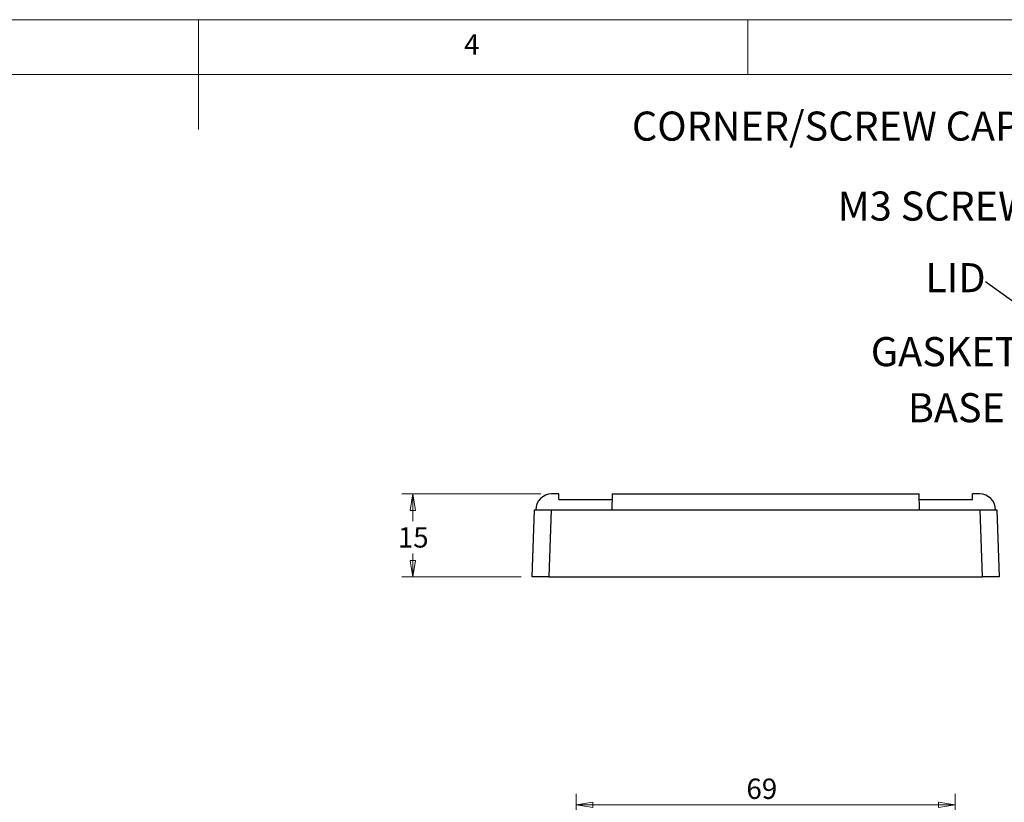
# Model space of a CAD drawing. Units: millimetres. Extents: x 5 to 292, y 5 to 205.
# Drawn here: x 132 to 222, y 134 to 205 of the extents above; entities that cross this region are included whole.
import ezdxf

# ---------------------------------------------------------------- set-up
doc = ezdxf.new("R2010")
doc.units = ezdxf.units.MM
doc.styles.add('SLDTEXTSTYLE0', font='TXT', dxfattribs={"width": 0.75})
doc.dimstyles.new('SLDDIMSTYLE0', dxfattribs={"dimtxt": 1.852083, "dimasz": 1.5, "dimexe": 0, "dimexo": 0.0625, "dimgap": 0.463021, "dimtad": 0, "dimtih": 1, "dimtoh": 1, "dimlfac": 2, "dimrnd": 1e-09, "dimzin": 12, "dimdsep": 46, "dimtxsty": 'SLDTEXTSTYLE0', "dimblk1": 'CLOSED', "dimblk2": 'CLOSED', "dimsah": 1, "dimcen": 0.09, "dimadec": 0, "dimazin": 3, "dimtfac": 1, "dimtofl": 0, "dimtmove": 0, "dimatfit": 3, "dimldrblk": 'CLOSED', "dimfxl": 0, "dimfrac": 2, "dimtolj": 1, "dimtzin": 12, "dimarcsym": 0})
doc.dimstyles.new('SLDDIMSTYLE6', dxfattribs={"dimtxt": 0.18, "dimasz": 1.5, "dimexe": 0, "dimexo": 0.0625, "dimgap": 0, "dimtad": 0, "dimtih": 1, "dimtoh": 1, "dimdec": 0, "dimrnd": 1e-09, "dimzin": 0, "dimdsep": 46, "dimtxsty": 'Standard', "dimsah": 1, "dimcen": 0.09, "dimadec": 0, "dimazin": 0, "dimtfac": 1.5, "dimtdec": 0, "dimtofl": 0, "dimtmove": 0, "dimatfit": 3, "dimfxl": 0, "dimfrac": 2, "dimtolj": 1, "dimtzin": 0, "dimarcsym": 0})

# ---------------------------------------------------------------- blocks, each defined once
blk = doc.blocks.new('_Closed')
at = {"color": 0, "linetype": 'ByBlock', "lineweight": -2}
for p, q in [((-1, 0.166667), (0, 0)), ((-1, 0.166667), (-1, -0.166667)), ((0, 0), (-1, -0.166667)), ((0, 0), (-1, 0))]:
    blk.add_line(p, q, dxfattribs=at)
blk = doc.blocks.new('_D_23')
at = {"color": 7, "linetype": 'Continuous', "lineweight": 0}
for p, q in [((182.884, 114.759), (182.884, 134.554)), ((217.384, 114.759), (217.384, 134.554)), ((182.884, 133.554), (217.384, 133.554))]:
    blk.add_line(p, q, dxfattribs=at)
at = {"color": 7, "linetype": 'Continuous', "lineweight": 18, "xscale": 1.5, "yscale": 1.5, "rotation": 180.0000000000004}
blk.add_blockref('_Closed', (182.884, 133.554, 3.772), dxfattribs=at)
at = {"color": 7, "linetype": 'Continuous', "lineweight": 18, "xscale": 1.5, "yscale": 1.5}
blk.add_blockref('_Closed', (217.384, 133.554, 3.772), dxfattribs=at)
at = {"color": 7, "linetype": 'Continuous', "lineweight": 18, "insert": (198.381, 135.941), "char_height": 1.8521, "attachment_point": 1, "style": 'SLDTEXTSTYLE0'}
blk.add_mtext('69', dxfattribs=at)
blk = doc.blocks.new('_D_24')
at = {"color": 7, "linetype": 'Continuous', "lineweight": 0}
for p, q in [((179.647, 161.842), (167.009, 161.842)), ((168.009, 161.842), (168.009, 159.371)), ((168.009, 154.292), (168.009, 156.429)), ((177.884, 154.292), (167.009, 154.292))]:
    blk.add_line(p, q, dxfattribs=at)
at = {"color": 7, "linetype": 'Continuous', "lineweight": 18, "xscale": 1.5, "yscale": 1.5}
for p, rotation in [((168.009, 161.842, 27.5), 90.0000000000004), ((168.009, 154.292, 27.5), 270.0000000000004)]:
    blk.add_blockref('_Closed', p, dxfattribs=dict(at, rotation=rotation))
at = {"color": 7, "linetype": 'Continuous', "lineweight": 18, "insert": (166.641, 158.816), "char_height": 1.8521, "attachment_point": 1, "style": 'SLDTEXTSTYLE0'}
blk.add_mtext('15', dxfattribs=at)
blk = doc.blocks.new('SW_NOTE_0_4')
at = {"color": 0, "linetype": 'Continuous', "lineweight": 0, "insert": (-4.502, 1.706), "char_height": 2.6458, "attachment_point": 2, "style": 'SLDTEXTSTYLE0'}
blk.add_mtext('BASE', dxfattribs=at)
blk = doc.blocks.new('SW_NOTE_0_5')
at = {"color": 0, "linetype": 'Continuous', "lineweight": 0, "insert": (-6.842, 1.723), "char_height": 2.6458, "attachment_point": 2, "style": 'SLDTEXTSTYLE0'}
blk.add_mtext('GASKET', dxfattribs=at)
blk = doc.blocks.new('SW_NOTE_0_6')
at = {"color": 0, "linetype": 'Continuous', "lineweight": 0, "insert": (-2.74, 1.692), "char_height": 2.6458, "attachment_point": 2, "style": 'SLDTEXTSTYLE0'}
blk.add_mtext('LID', dxfattribs=at)
blk = doc.blocks.new('SW_NOTE_0_7')
at = {"color": 0, "linetype": 'Continuous', "lineweight": 0, "insert": (-9.432, 1.676), "char_height": 2.6458, "attachment_point": 2, "style": 'SLDTEXTSTYLE0'}
blk.add_mtext('M3 SCREW', dxfattribs=at)
blk = doc.blocks.new('SW_NOTE_0_8')
at = {"color": 0, "linetype": 'Continuous', "lineweight": 0, "insert": (-18.453, 1.726), "char_height": 2.64583, "attachment_point": 2, "style": 'SLDTEXTSTYLE0'}
blk.add_mtext('CORNER/SCREW CAP', dxfattribs=at)

msp = doc.modelspace()

# ---------------------------------------------------------------- linework, layer by layer
at = {"color": 7, "linetype": 'Continuous', "lineweight": 18}
for p, q in [((292, 205), (5, 205)), ((148.5, 205), (148.5, 195)), ((198.5, 205), (198.5, 200)), ((287, 200), (10, 200))]:
    msp.add_line(p, q, dxfattribs=at)
at = {"color": 7, "linetype": 'Continuous', "lineweight": 25}
for p, q in [((181.3087, 161.8421), (180.6473, 161.8421)), ((181.3087, 161.3421), (181.3087, 161.8421)), ((186.1654, 161.8421), (186.1401, 160.3921)), ((186.1654, 161.8421), (214.1031, 161.8421)), ((214.1284, 160.3921), (214.1031, 161.8421)), ((218.9587, 161.3421), (218.9587, 161.8421)), ((219.6212, 161.8421), (218.9587, 161.8421)), ((181.3087, 161.3421), (186.1567, 161.3421)), ((214.1118, 161.3421), (218.9587, 161.3421)), ((178.8842, 154.2921), (179.0973, 160.3921)), ((179.0973, 160.3921), (180.5964, 160.3921)), ((180.5964, 160.3921), (180.3833, 154.2921)), ((180.5964, 160.3921), (219.6721, 160.3921)), ((219.8852, 154.2921), (219.6721, 160.3921)), ((219.6721, 160.3921), (221.1712, 160.3921)), ((221.1712, 160.3921), (221.3842, 154.2921)), ((180.3833, 154.2921), (178.8842, 154.2921)), ((180.3833, 154.2921), (219.8852, 154.2921)), ((221.3842, 154.2921), (219.8852, 154.2921))]:
    msp.add_line(p, q, dxfattribs=at)
for centre, start, end in [((180.6473, 160.3921), 90, 180), ((219.6212, 160.3921), 0, 90)]:
    msp.add_arc(centre, 1.45, start, end, dxfattribs=at)

# ---------------------------------------------------------------- block references
at = {"color": 7, "linetype": 'Continuous', "lineweight": 0}
for name, p in [('SW_NOTE_0_8', (224.0838, 194.9133)), ('SW_NOTE_0_7', (225.0087, 187.6879)), ('SW_NOTE_0_6', (220.1532, 181.1561)), ('SW_NOTE_0_5', (223.2746, 174.3931)), ('SW_NOTE_0_4', (222.0029, 169.3064))]:
    msp.add_blockref(name, p, dxfattribs=at)

# ---------------------------------------------------------------- texts
at = {"color": 7, "linetype": 'Continuous', "lineweight": 0, "insert": (172.6667, 203.668), "char_height": 1.8521, "attachment_point": 1, "style": 'SLDTEXTSTYLE0'}
msp.add_mtext('4', dxfattribs=at)

# ---------------------------------------------------------------- dimensions: what is measured, and where the dimension line sits
at = {"color": 7, "linetype": 'Continuous', "lineweight": 18}
dim = msp.add_linear_dim(base=(168.0085, 154.2921), p1=(180.6473, 161.8421), p2=(178.8842, 154.2921), angle=90, text='15', dimstyle='SLDDIMSTYLE0', dxfattribs=at)
dim.commit()
dim.dimension.update_dxf_attribs({"geometry": '_D_24', "text_midpoint": (168.0085, 157.9), "dimtype": 160})
dim = msp.add_linear_dim(base=(217.3842, 135.0248), p1=(182.8842, 113.7587), p2=(217.3842, 113.7587), dimstyle='SLDDIMSTYLE0', dxfattribs=at)
dim.commit()
dim.dimension.update_dxf_attribs({"geometry": '_D_23', "text_midpoint": (199.7485, 135.0248), "dimtype": 160})

# ---------------------------------------------------------------- leaders
at = {"color": 7, "linetype": 'Continuous', "lineweight": 0}
msp.add_leader([(238.5898, 167.8247), (220.1532, 181.1561)], dimstyle='SLDDIMSTYLE6', dxfattribs=at)

doc.saveas('drawing.dxf')
